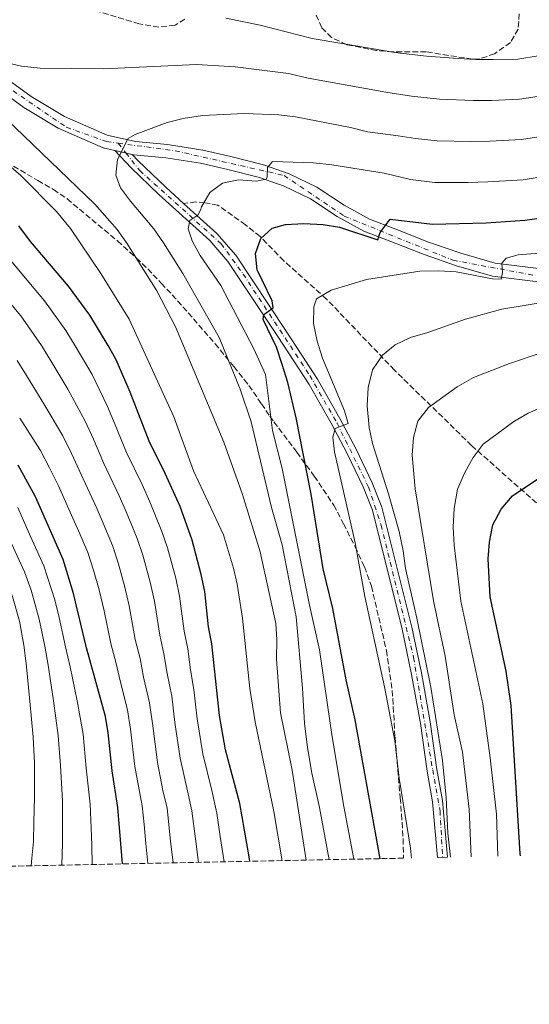
# Model space of a CAD drawing. Units: metres. Extents: x 637454 to 640895, y 4764514 to 4766896.
# Drawn here: x 639950 to 640104, y 4764522 to 4764819 of the extents above; entities that cross this region are included whole.
import ezdxf

# ---------------------------------------------------------------- set-up
doc = ezdxf.new("R2010")
doc.units = ezdxf.units.M
doc.header["$MEASUREMENT"] = 0
for name, pattern in [('DGN Style 3', [2.435890702152634, 1.739921930109024, -0.6959687720436097]), ('DGN Style 4', [2.7856150101045474, 1.391937544087219, -0.6959687720436097, 0.001739921930109024, -0.6959687720436097]), ('DGN Style 5', [1.217945351076317, 0.5219765790327072, -0.6959687720436097])]:
    doc.linetypes.add(name, pattern=pattern)
for name, color, linetype, lineweight in [('Carretera', 9, 'Continuous', 0), ('Cierre de vial', 7, 'DGN Style 5', 0), ('Curva de nivel directora', 30, 'Continuous', 30), ('Curva de nivel intermedia', 30, 'Continuous', 0), ('Eje de carretera', 7, 'DGN Style 4', 0), ('Eje pista pavimentada', 7, 'DGN Style 4', 0), ('Línea de asfalto', 7, 'Continuous', 13), ('Línea de pista pavimentada', 7, 'Continuous', 0), ('pavimentado', 23, 'Continuous', 0), ('Senda', 7, 'DGN Style 3', 0), ('Zona arbolada', 92, 'DGN Style 3', 0)]:
    doc.layers.add(name, color=color, linetype=linetype, lineweight=lineweight)

msp = doc.modelspace()

# ---------------------------------------------------------------- linework, layer by layer
at = {"layer": 'Carretera', "color": 9, "linetype": 'Continuous', "lineweight": 0}
for points in [[(639942.1200000009, 4764803.98, 1460.419999999998), (639953.5899999996, 4764795.689999999, 1461.309999999998), (639963.649999998, 4764789.63, 1462.199999999997), (639976.5799999986, 4764784, 1463.979999999996), (639985.129999998, 4764782.040000002, 1465.100000000006), (639994.7899999986, 4764781.140000001, 1466.880000000005), (640005.4300000002, 4764779.46, 1467.550000000003), (640013.8799999993, 4764777.550000001, 1468.669999999998), (640023.6999999983, 4764775.000000001, 1469.559999999998), (640031.4500000001, 4764772.27, 1470.669999999998), (640039.8299999975, 4764768.239999999, 1472.240000000005), (640048.0300000005, 4764762.869999998, 1472.899999999994), (640055.6999999996, 4764758.659999999, 1474.690000000002), (640063.6099999998, 4764755.609999998, 1476.029999999999), (640073.5200000005, 4764751.730000001, 1477.139999999999), (640083.199999999, 4764748.369999998, 1478.029999999999), (640093.6000000014, 4764745.319999999, 1479.589999999997), (640122.2699999998, 4764741.810000001, 1483.389999999999)], [(640121.9600000014, 4764737.82, 1483.389999999999), (640092.79, 4764741.390000001, 1479.589999999997), (640081.9800000007, 4764744.56, 1478.029999999999), (640072.1400000014, 4764747.98, 1477.139999999999), (640062.1700000025, 4764751.88, 1476.029999999999), (640054.010000002, 4764755.020000001, 1474.690000000002), (640045.9699999997, 4764759.439999999, 1472.899999999994), (640037.8600000005, 4764764.75, 1472.240000000005), (640029.9099999999, 4764768.57, 1470.669999999998), (640022.5300000015, 4764771.17, 1469.559999999998), (640012.9400000004, 4764773.659999999, 1468.669999999998), (640004.6799999992, 4764775.529999998, 1467.550000000003), (639994.29, 4764777.17, 1466.880000000005), (639984.489999999, 4764778.080000001, 1465.100000000006), (639984.1000000021, 4764778.17, 1465.25), (639978.8799999985, 4764779.369999998, 1464.419999999998), (639975.329999999, 4764780.180000001, 1463.979999999996), (639961.8099999984, 4764786.060000001, 1462.199999999997), (639951.3799999991, 4764792.350000001, 1461.309999999998), (639939.8000000009, 4764800.73, 1460.419999999998)]]:
    msp.add_polyline3d(points, dxfattribs=at)
at = {"layer": 'Cierre de vial', "color": 7, "linetype": 'DGN Style 5', "lineweight": 0, "extrusion": (-0.1492443400528037, 0.03430904360406247, 0.9882049466022611), "elevation": 69408.94466363838, "flags": 128}
msp.add_lwpolyline([(-4787038.715799704, -438334.6309751412), (-4787038.715799704, -438338.0978023361)], dxfattribs=at)
at = {"layer": 'Cierre de vial', "color": 7, "linetype": 'DGN Style 5', "lineweight": 0, "extrusion": (-0.1492363512754022, 0.03430720715565838, 0.9882062168369431), "elevation": 69405.30892989686, "flags": 128}
msp.add_lwpolyline([(-4787038.715652428, -438333.2550195652), (-4787038.715652428, -438335.2082753986)], dxfattribs=at)
at = {"layer": 'Curva de nivel directora', "color": 30, "linetype": 'Continuous', "lineweight": 30, "flags": 128}
for points, elevation in [([(640058.8599999995, 4764565.620000001), (640058.2400000005, 4764569.520000001), (640051.3299999991, 4764607.52), (640048.7000000007, 4764619.590000002), (640044.6599999995, 4764641.17), (640041.729999999, 4764653.09), (640038.0999999992, 4764675.660000001), (640033.5700000006, 4764698.720000002), (640031.0499999993, 4764709.289999999), (640029.3699999985, 4764714.79), (640027.5899999995, 4764720.010000002), (640023.6100000007, 4764728.300000002), (640023.7899999997, 4764729.84), (640026.6799999997, 4764731.850000001), (640026.3800000001, 4764734.010000001), (640021.7699999989, 4764743.369999999), (640021.2699999983, 4764748.220000002), (640022.9600000002, 4764752.760000002), (640026.3800000001, 4764755.87), (640030.3399999986, 4764757.010000001), (640035.8399999995, 4764757.27), (640041.7200000002, 4764756.970000003), (640046.6599999999, 4764756.17), (640058.2000000002, 4764752.350000001), (640058.8700000007, 4764754.580000001), (640061.9199999995, 4764758.650000001), (640074.7000000002, 4764757.08), (640090.8899999997, 4764757.54), (640102.5399999995, 4764758.369999999), (640108.4, 4764759.160000001)], 1475), ([(640019.6299999999, 4764564.830000003), (640019.3499999982, 4764566.15), (640016.5399999986, 4764582.270000001), (640012.2599999983, 4764598.490000002), (640010.459999999, 4764608.830000001), (640008.0999999986, 4764630.470000003), (640007.1100000006, 4764635.560000001), (640006.0099999986, 4764646.270000001), (640004.9499999991, 4764651.4), (640002.1799999998, 4764661.720000003), (639998.5499999998, 4764671.930000001), (639994.0999999996, 4764681.890000001), (639989.2499999994, 4764691.58), (639983.449999999, 4764706.460000002), (639979.2800000004, 4764716.140000001), (639976.8999999999, 4764720.539999999), (639971.35, 4764729.62), (639964.8500000001, 4764738.420000001), (639953.4699999985, 4764751.91), (639949.91, 4764756.580000001)], 1450), ([(639981.2099999993, 4764564.050000002), (639979.7799999989, 4764581.100000001), (639978.0300000008, 4764592.160000001), (639976.8699999986, 4764603.61), (639976.0300000004, 4764608.540000001), (639970.3300000007, 4764629.27), (639966.4300000003, 4764645.650000001), (639963.2499999997, 4764655.880000002), (639954.9900000007, 4764674.850000001), (639949.7000000001, 4764684.4)], 1425), ([(640101.2000000007, 4764566.480000001), (640101.1099999989, 4764567.070000002), (640098.4400000002, 4764611.830000001), (640096.9400000003, 4764622.24), (640092.0799999988, 4764644.67), (640091.52, 4764656.11), (640091.8799999999, 4764661.180000001), (640092.87, 4764666.380000001), (640095.4099999992, 4764671.060000001), (640098.7999999999, 4764675.100000001), (640116.7100000004, 4764687.140000001)], 1500)]:
    msp.add_lwpolyline(points, dxfattribs=dict(at, elevation=elevation))
at = {"layer": 'Curva de nivel intermedia', "color": 30, "linetype": 'Continuous', "lineweight": 0, "flags": 128}
for points, elevation in [([(640151.4100000017, 4764818.920000001), (640145.9000000019, 4764817.249999999), (640140.380000001, 4764815.17), (640135.5700000009, 4764813.679999999), (640128.7400000002, 4764812.079999999), (640123.7800000003, 4764810.970000001), (640117.9300000009, 4764809.640000001), (640106.5700000017, 4764807.880000001), (640100.4600000007, 4764806.96), (640093.0100000009, 4764806.810000001), (640087.7699999993, 4764806.800000002), (640082.4299999995, 4764807.109999999), (640072.8800000009, 4764807.779999998), (640063.2899999997, 4764808.939999999), (640056.9400000017, 4764810.069999999), (640038.3800000009, 4764813.199999998), (640022.7100000001, 4764817.180000001), (640012.360000001, 4764819.34)], 1455), ([(640108.2500000002, 4764795.949999999), (640100.9800000016, 4764794.81), (640092.4800000011, 4764794.49), (640087.0000000005, 4764794.439999999), (640076.760000001, 4764794.82), (640068.4000000015, 4764795.699999999), (640060.6500000021, 4764796.910000001), (640037.1500000014, 4764801.229999999), (640031.2300000006, 4764802.609999998), (640015.2100000009, 4764804.630000001), (640003.540000001, 4764805.279999999), (639975.4200000003, 4764803.960000001), (639956.3099999994, 4764804.230000001), (639950.7500000005, 4764804.83), (639946.030000002, 4764805.919999998)], 1460), ([(639937.9500000018, 4764796.67), (639972.8200000006, 4764763.15), (639979.6, 4764755.54), (639982.4800000011, 4764751.4), (639991.5300000014, 4764736.980000001), (639997.2800000003, 4764725.949999998), (640011.7100000007, 4764691.350000001), (640017.35, 4764675.55), (640022.6699999997, 4764658.24), (640027.3900000004, 4764636.609999998), (640027.7500000002, 4764631.619999999), (640027.5900000016, 4764625.800000001), (640028.8000000007, 4764609.59), (640032.3200000012, 4764592.34), (640036.5600000013, 4764565.17)], 1460), ([(640109.9300000012, 4764784.019999998), (640101.5, 4764782.659999999), (640091.9500000014, 4764782.179999999), (640086.2300000016, 4764782.08), (640076.0700000004, 4764782.239999999), (640069.5300000003, 4764782.949999999), (640064.3600000005, 4764783.75), (640055.0799999998, 4764784.939999999), (640049.9800000014, 4764786.31), (640033.3300000015, 4764789.51), (640028.3600000005, 4764790.100000001), (640018.0000000005, 4764790.519999998), (640005.3499999993, 4764789.939999999), (639999.4700000007, 4764789.039999999), (639994.6300000015, 4764787.789999999), (639985.0300000014, 4764784.140000001), (639982.9300000004, 4764782.99), (639979.7000000007, 4764776.630000001), (639979.1399999995, 4764771.939999999), (639980.6200000015, 4764768.130000001), (639983.5800000008, 4764764.099999998), (639990.6399999995, 4764755.73), (639993.5099999995, 4764751.519999999), (639999.3600000013, 4764742.199999998), (640010.3100000013, 4764722.869999998), (640016.6700000004, 4764707.359999998), (640020.020000001, 4764697.430000001), (640026.140000001, 4764671.630000001), (640029.3700000008, 4764660.380000002), (640033.5300000005, 4764638.66), (640035.4900000007, 4764617.07), (640036.120000001, 4764606.529999999), (640037.0000000016, 4764599.130000001), (640038.2900000013, 4764591.42), (640040.6500000019, 4764581.06), (640043.5500000007, 4764565.310000001)], 1465), ([(639937.8400000001, 4764782.710000001), (639950.5000000001, 4764771.760000001), (639961.2600000004, 4764760.899999999), (639965.4700000014, 4764755.859999999), (639974.6700000014, 4764742.27), (639983.1900000019, 4764728.429999999), (639996.7200000016, 4764698.949999999), (640002.6100000012, 4764682.659999999), (640011.61, 4764663.380000001), (640014.6500000021, 4764653.329999999), (640015.800000001, 4764648.460000001), (640017.4300000004, 4764638.220000001), (640019.6400000011, 4764617.03), (640021.2200000013, 4764606.939999999), (640026.8700000017, 4764579.869999998), (640029.3300000007, 4764565.02)], 1455), ([(640111.6100000021, 4764772.09), (640102.0200000008, 4764770.509999999), (640091.4200000016, 4764769.859999998), (640085.4600000004, 4764769.720000001), (640075.390000001, 4764769.659999999), (640068.0800000018, 4764770.59), (640060.1600000004, 4764772.470000002), (640044.3100000008, 4764775.02), (640038.7899999998, 4764775.58), (640026.4600000005, 4764776.000000001), (640024.9500000018, 4764774.230000001), (640024.8500000013, 4764771.419999998), (640024.5000000002, 4764770.660000001), (640021.560000001, 4764770.12), (640016.2000000011, 4764770.46), (640011.3100000005, 4764769.489999999), (640007.5300000008, 4764766.66), (640004.9800000006, 4764762.359999999), (640004.6699999998, 4764761.329999999), (640003.9000000008, 4764759.880000001), (640001.5200000004, 4764758.189999999), (640001.0399999998, 4764755.740000002), (640002.2100000011, 4764752.039999999), (640004.6299999995, 4764747.660000001), (640010.8400000011, 4764738.579999999), (640020.7899999999, 4764719.48), (640024.3400000016, 4764711.699999999), (640026.4699999995, 4764694.880000002), (640029.390000001, 4764683.34), (640037.5000000001, 4764642.649999999), (640040.6500000019, 4764628.640000001), (640044.4699999995, 4764602.390000001), (640047.980000001, 4764581.350000001), (640050.9900000016, 4764565.46)], 1470), ([(640068.4000000015, 4764565.819999999), (640068.0800000018, 4764568.810000001), (640064.6799999999, 4764589.880000002), (640063.3000000007, 4764601.140000001), (640060.2200000007, 4764617.439999999), (640054.2400000016, 4764644.749999999), (640051.3800000006, 4764660.909999999), (640045.1600000003, 4764688.41), (640044.6100000002, 4764692.839999998), (640045.3400000011, 4764695.449999999), (640049.2200000014, 4764696.96), (640048.1600000019, 4764700.82), (640041.4699999997, 4764716.699999999), (640039.9000000008, 4764721.819999999), (640038.8200000012, 4764727.180000001), (640038.8600000013, 4764732.180000001), (640039.7199999996, 4764734.609999999), (640044.1299999997, 4764737.150000001), (640054.8000000004, 4764740.380000001), (640070.8899999993, 4764742.890000001), (640076.6100000013, 4764743.039999999), (640081.7900000003, 4764742.689999999), (640092.8200000009, 4764740.649999999), (640095.3700000012, 4764740.470000001), (640095.8300000017, 4764742.509999999), (640095.5900000002, 4764745.390000001), (640096.8900000011, 4764746.809999999), (640100.4900000021, 4764747.869999998), (640111.9900000021, 4764748.789999999)], 1480), ([(639947.3399999996, 4764746.319999999), (639951.9000000015, 4764740.850000001), (639957.6799999997, 4764733.949999998), (639964.0499999998, 4764725.060000001), (639966.9400000023, 4764720.359999998), (639972.0000000005, 4764711.739999999), (639976.7000000009, 4764702.05), (639979.0099999999, 4764696.56), (639982.4000000006, 4764688.23), (639987.1300000005, 4764678.52), (639989.4600000017, 4764673.289999999), (639993.0500000013, 4764664.319999999), (639994.7300000021, 4764659.460000001), (639997.24, 4764650.249999999), (639998.4100000013, 4764644.82), (639999.7600000014, 4764634.300000002), (640000.8900000001, 4764628.98), (640001.7400000016, 4764622.630000002), (640002.7100000017, 4764616.730000001), (640003.74, 4764607.79), (640005.4100000019, 4764597.220000001), (640008.1200000009, 4764586.150000001), (640009.660000001, 4764579.309999999), (640010.6700000013, 4764572.329999999), (640011.8200000002, 4764564.67)], 1445), ([(639945.4100000006, 4764735.640000001), (639950.5100000014, 4764729.48), (639956.7600000009, 4764720.499999999), (639959.5999999996, 4764715.92), (639964.7300000016, 4764707.34), (639969.9500000007, 4764697.640000001), (639972.4000000005, 4764692.219999999), (639975.5499999998, 4764684.880000001), (639980.160000001, 4764675.149999999), (639982.4100000019, 4764670.08), (639985.5999999992, 4764662.21), (639987.28, 4764657.199999998), (639989.5399999998, 4764649.099999998), (639990.8099999994, 4764643.359999998), (639992.4000000008, 4764633.039999999), (639993.6799999994, 4764627.48), (639994.6500000017, 4764621.519999999), (639996.0399999998, 4764614.679999999), (639997.020000001, 4764606.75), (639998.57, 4764595.960000001), (640000.9900000007, 4764585.199999999), (640002.1399999995, 4764580.069999999), (640003.1900000002, 4764571.609999998), (640004.110000001, 4764564.51)], 1440), ([(640080.1000000006, 4764566.05), (640079.3600000006, 4764573.34), (640078.8200000019, 4764584.07), (640077.6700000007, 4764595.279999999), (640074.2300000008, 4764617.430000001), (640069.9700000006, 4764638.210000001), (640066.5199999994, 4764653.180000001), (640065.8600000001, 4764658.550000001), (640064.6900000012, 4764664.390000002), (640061.4700000002, 4764675.730000001), (640056.610000001, 4764690.9), (640055.5800000007, 4764695.8), (640054.9600000014, 4764702.279999999), (640055.3300000002, 4764707.820000002), (640056.5700000006, 4764713.140000001), (640059.5999999995, 4764717.539999999), (640063.4800000018, 4764720.689999999), (640068.0500000005, 4764722.929999999), (640073.2800000008, 4764724.41), (640084.62, 4764728.460000001), (640095.6200000015, 4764731.449999999), (640117.6200000001, 4764735.109999998)], 1485), ([(640086.3400000011, 4764566.180000001), (640085.730000001, 4764580.599999999), (640083.7100000002, 4764597.749999999), (640081.2100000014, 4764609.01), (640078.4800000021, 4764626.699999999), (640074.9800000018, 4764643.460000001), (640069.4200000007, 4764677.199999999), (640068.5700000013, 4764687.4), (640068.9300000012, 4764692.749999999), (640070.3200000015, 4764697.619999999), (640073.4400000018, 4764701.810000001), (640082.120000001, 4764707.98), (640087.0400000006, 4764710.840000001), (640097.8800000013, 4764715.09), (640108.0900000016, 4764718.449999999)], 1490), ([(639949.4600000008, 4764715.930000001), (639952.2500000002, 4764711.470000001), (639957.4500000017, 4764702.939999999), (639963.2000000004, 4764693.23), (639965.790000001, 4764687.890000001), (639968.7000000012, 4764681.539999999), (639973.2000000007, 4764671.779999998), (639975.3600000021, 4764666.869999998), (639978.1500000015, 4764660.100000001), (639979.8400000014, 4764654.939999999), (639981.8399999996, 4764647.949999999), (639983.2099999997, 4764641.9), (639985.0400000004, 4764631.78), (639986.4700000009, 4764625.990000002), (639987.5599999995, 4764620.409999999), (639989.37, 4764612.640000001), (639990.2999999998, 4764605.7), (639991.7200000014, 4764594.689999999), (639993.3399999996, 4764586.180000001), (639994.6200000005, 4764580.829999999), (639995.7100000011, 4764570.9), (639996.450000001, 4764564.349999999)], 1435), ([(640094.360000001, 4764566.339999998), (640093.9600000008, 4764579.099999999), (640092.1000000011, 4764596.100000001), (640089.9100000006, 4764612.400000001), (640083.29, 4764643.380000001), (640081.2600000005, 4764660.220000001), (640080.9000000006, 4764665.679999999), (640081.2500000015, 4764671.3), (640082.2700000008, 4764677.13), (640084.4099999999, 4764682.17), (640087.0099999993, 4764686.699999998), (640089.9700000011, 4764690.730000001), (640099.2100000012, 4764697.55), (640103.5499999997, 4764700.09), (640109.0100000004, 4764702.359999998)], 1495), ([(639916.0100000014, 4764698.63), (639919.9299999997, 4764692.829999999), (639924.1500000019, 4764686.859999999), (639926.91, 4764682.689999999), (639934.4900000019, 4764671.92), (639938.79, 4764665.189999999), (639941.8800000013, 4764658.600000001), (639945.850000001, 4764650.359999998), (639947.9800000011, 4764644.769999999), (639950.1300000013, 4764637.34), (639951.4200000011, 4764630.07), (639952.1000000006, 4764624.569999999), (639953.2600000006, 4764613.159999998), (639954.2300000007, 4764602.340000001), (639954.6399999997, 4764594.52), (639954.670000001, 4764584.130000001), (639954.4100000019, 4764576.679999998), (639954.2999999999, 4764570.829999999), (639953.8200000017, 4764565.810000001), (639953.6800000009, 4764563.49)], 1410.000000000001), ([(639950.1800000005, 4764698.539999999), (639956.4500000002, 4764688.810000001), (639959.1799999994, 4764683.550000001), (639961.8400000016, 4764678.189999999), (639966.2300000014, 4764668.41), (639968.3000000011, 4764663.67), (639970.7000000017, 4764657.989999999), (639972.3899999993, 4764652.679999999), (639974.1300000005, 4764646.800000001), (639975.6100000002, 4764640.449999998), (639977.6900000012, 4764630.529999998), (639979.2600000004, 4764624.5), (639980.4699999995, 4764619.300000001), (639982.7000000002, 4764610.590000001), (639983.5899999999, 4764604.66), (639984.8799999994, 4764593.429999999), (639987.1000000013, 4764581.59), (639987.7400000005, 4764575.980000001), (639988.23, 4764570.179999999), (639988.8100000012, 4764564.199999999)], 1430), ([(639949.5900000005, 4764671.630000001), (639953.4599999995, 4764662.9), (639957.4500000017, 4764654.039999999), (639960.790000001, 4764643.77), (639962.0500000016, 4764638.439999999), (639964.0300000019, 4764629.529999999), (639965.4000000021, 4764623.53), (639967.5600000012, 4764613.3), (639969.3200000004, 4764603.189999999), (639970.2300000001, 4764592.949999998), (639971.4100000003, 4764582.109999999), (639971.7200000009, 4764574.820000002), (639971.9500000011, 4764569.81), (639972.0800000008, 4764563.859999999)], 1420), ([(639947.6700000004, 4764660.75), (639951.6500000014, 4764652.199999998)], 1415), ([(639951.6500000014, 4764652.199999998), (639953.6400000006, 4764646.65), (639956.0900000003, 4764637.890000001), (639957.7199999997, 4764629.8), (639958.7500000002, 4764624.050000001), (639960.410000001, 4764613.230000001), (639961.7800000011, 4764602.77), (639962.4400000006, 4764593.730000001), (639963.0400000019, 4764583.119999998), (639963.0599999997, 4764575.750000001), (639963.1300000012, 4764570.319999999), (639962.9299999999, 4764563.67)], 1415)]:
    msp.add_lwpolyline(points, dxfattribs=dict(at, elevation=elevation))
at = {"layer": 'Eje de carretera', "color": 7, "linetype": 'DGN Style 4', "lineweight": 0}
for points in [[(639979.8999999973, 4764781.57, 1464.470000000001), (639997.1200000015, 4764779.250000001, 1467.050000000003), (640029.9400000008, 4764771.82, 1470.529999999999), (640048.0599999991, 4764759.540000001, 1473.240000000005), (640080.8799999983, 4764746.230000001, 1477.899999999994), (640115.8599999989, 4764739.720000002, 1482.580000000002), (640153.010000002, 4764741.270000001, 1487.160000000004), (640179.9400000015, 4764745.290000001, 1491.080000000002), (640235.3599999984, 4764763.560000001, 1497.309999999998), (640359.0399999976, 4764835.590000001, 1514.529999999999), (640371.120000001, 4764844.880000002, 1516.580000000002), (640388.1399999997, 4764860.980000002, 1519.350000000006), (640408.8799999978, 4764872.430000001, 1522.520000000004)], [(639931.4899999977, 4764808.67, 1459.470000000001), (639964.3099999991, 4764786.380000001, 1462.460000000007), (639976.3799999991, 4764782.040000002, 1464.029999999999), (639979.8999999973, 4764781.57, 1464.470000000001)]]:
    msp.add_polyline3d(points, dxfattribs=at)
at = {"layer": 'Eje pista pavimentada', "color": 7, "linetype": 'DGN Style 4', "lineweight": 0, "extrusion": (-0.09833586655521112, 0.1258455910535382, 0.9871640920136944), "elevation": 538139.44707107, "flags": 128}
msp.add_lwpolyline([(-3438044.171229618, -3317073.716254757), (-3438044.171229619, -3317069.901197897)], dxfattribs=at)
at = {"layer": 'Eje pista pavimentada', "color": 7, "linetype": 'DGN Style 4', "lineweight": 0}
msp.add_polyline3d([(639982.2188472988, 4764778.602448897, 1465.079299999998), (639986.3700000005, 4764773.290000002, 1466.169999999998), (640010.9200000016, 4764751.220000002, 1471.740000000005), (640017.579999998, 4764742.07, 1473.160000000004), (640037.6700000024, 4764711.450000001, 1477.149999999994), (640045.8999999977, 4764697.080000001, 1479.880000000005), (640055.4299999987, 4764677.750000001, 1482.5), (640059.2100000004, 4764666.290000001, 1482.949999999998), (640069.0000000005, 4764626.320000002, 1484.339999999997), (640074.7499999994, 4764592.410000003, 1484.490000000005), (640076.9699999989, 4764580, 1484.740000000005), (640077.7399999979, 4764566.01, 1484.880000000005)], dxfattribs=at)
at = {"layer": 'Línea de asfalto', "color": 7, "linetype": 'Continuous', "lineweight": 13}
for points in [[(639942.1200000005, 4764803.980000001, 1460.419999999998), (639953.5899999992, 4764795.690000001, 1461.309999999998), (639963.6499999977, 4764789.630000001, 1462.199999999997), (639976.579999998, 4764784, 1463.979999999996), (639985.1299999976, 4764782.040000002, 1465.100000000006), (639994.7899999982, 4764781.140000002, 1466.880000000005), (640005.4299999997, 4764779.460000001, 1467.550000000003), (640013.8799999988, 4764777.550000002, 1468.669999999998), (640023.699999998, 4764775.000000002, 1469.559999999998), (640031.4499999996, 4764772.27, 1470.669999999998), (640039.8299999969, 4764768.24, 1472.240000000005), (640048.03, 4764762.869999999, 1472.899999999994), (640055.699999999, 4764758.66, 1474.690000000003), (640063.6099999994, 4764755.609999999, 1476.029999999999), (640073.52, 4764751.730000001, 1477.14), (640083.1999999986, 4764748.369999999, 1478.029999999999), (640093.600000001, 4764745.32, 1479.589999999997), (640122.2699999993, 4764741.810000001, 1483.39)], [(639939.8000000003, 4764800.730000001, 1460.419999999998), (639951.3799999986, 4764792.350000001, 1461.309999999998), (639961.8099999981, 4764786.060000001, 1462.199999999997), (639975.3299999986, 4764780.180000001, 1463.979999999996), (639978.879999998, 4764779.369999999, 1464.419999999998)], [(639984.1000000016, 4764778.170000001, 1465.25), (639984.4899999984, 4764778.080000003, 1465.100000000006), (639994.2899999997, 4764777.17, 1466.880000000005), (640004.6799999988, 4764775.529999999, 1467.550000000003), (640012.94, 4764773.66, 1468.669999999998), (640022.5300000011, 4764771.17, 1469.559999999998), (640029.9099999995, 4764768.570000002, 1470.669999999998), (640037.86, 4764764.750000001, 1472.240000000005), (640045.9699999993, 4764759.440000001, 1472.899999999994), (640054.0100000014, 4764755.020000001, 1474.690000000003), (640062.170000002, 4764751.880000001, 1476.029999999999), (640072.140000001, 4764747.980000001, 1477.14), (640081.9800000002, 4764744.560000001, 1478.029999999999), (640092.7899999997, 4764741.390000001, 1479.589999999997), (640121.9600000009, 4764737.820000002, 1483.39)]]:
    msp.add_polyline3d(points, dxfattribs=at)
at = {"layer": 'Línea de pista pavimentada', "color": 7, "linetype": 'Continuous', "lineweight": 0}
for points in [[(639978.879999998, 4764779.369999999, 1464.419999999998), (639983.8099999989, 4764774.100000001, 1465.75), (639992.1900000008, 4764766.070000002, 1467.759999999995), (640007.5100000007, 4764752.16, 1471.330000000002), (640012.989999997, 4764745.900000001, 1472.440000000002), (640028.0699999998, 4764723.220000002, 1475.789999999994), (640037.4599999998, 4764708.740000002, 1477.350000000007), (640044.0899999995, 4764697.020000001, 1479.800000000003), (640048.9599999998, 4764687.86, 1480.699999999998), (640053.7399999987, 4764677.869999999, 1482.479999999997), (640056.5599999973, 4764670.810000001, 1482.699999999998), (640065.5599999983, 4764634.869999999, 1484.490000000005), (640068.3999999971, 4764621.189999999, 1484.259999999995), (640071.0599999991, 4764606.410000001, 1484.259999999995), (640073.0599999975, 4764592.070000002, 1484.490000000005), (640074.7199999981, 4764582.800000001, 1484.710000000006), (640076.229999999, 4764565.970000002, 1484.880000000005)], [(639999.6299999994, 4764763.369999999, 1469.009999999995), (639994.2399999981, 4764768.26, 1467.759999999995), (639985.9400000012, 4764776.210000001, 1465.75), (639984.1000000016, 4764778.170000001, 1465.25)], [(640079.230000001, 4764566.040000001, 1484.880000000005), (640077.6900000009, 4764583.2, 1484.710000000006), (640076.0300000003, 4764592.540000001, 1484.490000000005), (640074.0199999985, 4764606.890000002, 1484.259999999995), (640071.3500000021, 4764621.76, 1484.259999999995), (640068.4799999997, 4764635.540000002, 1484.490000000005), (640059.4200000005, 4764671.730000001, 1482.699999999998), (640056.489999998, 4764679.070000002, 1482.479999999997), (640051.6399999999, 4764689.210000001, 1480.699999999998), (640046.719999998, 4764698.460000002, 1479.800000000003), (640040.0199999993, 4764710.300000002, 1477.350000000007), (640030.5799999977, 4764724.870000001, 1475.789999999994), (640015.3799999985, 4764747.720000001, 1472.440000000002), (640009.6499999977, 4764754.260000002, 1471.330000000002), (639999.6299999994, 4764763.369999999, 1469.009999999995)]]:
    msp.add_polyline3d(points, dxfattribs=at)
at = {"layer": 'pavimentado', "color": 23, "linetype": 'Continuous', "lineweight": 0}
msp.add_polyline3d([(639984.1000000021, 4764778.17, 1465.25), (639985.9400000017, 4764776.21, 1465.75), (639994.2399999987, 4764768.26, 1467.759999999995), (639999.6299999999, 4764763.369999999, 1468.669999999998), (640009.649999998, 4764754.260000001, 1471.330000000002), (640015.379999999, 4764747.720000001, 1472.440000000002), (640030.5799999982, 4764724.87, 1475.789999999994), (640040.0199999998, 4764710.300000001, 1477.350000000006), (640046.7199999985, 4764698.460000002, 1479.800000000003), (640051.6400000004, 4764689.21, 1480.699999999997), (640056.4899999985, 4764679.070000002, 1482.479999999996), (640059.420000001, 4764671.730000001, 1482.699999999997), (640068.4800000002, 4764635.540000001, 1484.490000000005), (640071.3500000024, 4764621.759999999, 1484.259999999995), (640074.019999999, 4764606.890000001, 1484.259999999995), (640076.0300000006, 4764592.540000001, 1484.490000000005), (640077.6900000013, 4764583.2, 1484.710000000006), (640079.2300000014, 4764566.04, 1484.880000000005), (640076.2299999995, 4764565.970000001, 1484.880000000005), (640074.7199999986, 4764582.8, 1484.710000000006), (640073.0599999978, 4764592.070000002, 1484.490000000005), (640071.0599999997, 4764606.41, 1484.259999999995), (640068.3999999977, 4764621.189999999, 1484.259999999995), (640065.5599999989, 4764634.869999998, 1484.490000000005), (640056.5599999977, 4764670.81, 1482.699999999997), (640053.7399999992, 4764677.869999999, 1482.479999999996), (640048.9600000004, 4764687.86, 1480.699999999997), (640044.0899999999, 4764697.02, 1479.800000000003), (640037.4600000004, 4764708.740000002, 1477.350000000006), (640028.0700000003, 4764723.220000001, 1475.789999999994), (640012.9899999974, 4764745.900000001, 1472.440000000002), (640007.5100000012, 4764752.159999999, 1471.330000000002), (639992.1900000012, 4764766.070000002, 1467.759999999995), (639983.8099999994, 4764774.100000001, 1465.75), (639978.8799999985, 4764779.369999998, 1464.419999999998)], close=True, dxfattribs=at)
at = {"layer": 'Senda', "color": 7, "linetype": 'DGN Style 3', "lineweight": 0}
msp.add_polyline3d([(640106.0599999976, 4764673.01, 1501.820000000007), (640086.4699999985, 4764690.300000002, 1494.360000000001), (640063.2299999993, 4764713.090000002, 1486.360000000001), (640042.7199999993, 4764734.529999999, 1480), (640029.8099999989, 4764746.060000001, 1475.990000000005), (640022.6700000019, 4764753.430000001, 1474.809999999998), (640018.2899999988, 4764756.890000002, 1473.5), (640009.9899999973, 4764762.890000002, 1470.990000000005), (640006.0699999991, 4764763.58, 1470.080000000002), (640003.3099999985, 4764763.810000002, 1469.429999999993), (639999.6299999994, 4764763.369999999, 1468.669999999998)], dxfattribs=at)
at = {"layer": 'Zona arbolada', "color": 92, "linetype": 'DGN Style 3', "lineweight": 0}
for points in [[(639999.9600000001, 4764818.960000001, 1458.869999999995), (639997.0300000003, 4764817.140000001, 1458.869999999995), (639992.1799999997, 4764816.609999999, 1459.759999999995), (639986.2300000006, 4764817.529999999, 1460.649999999994), (639963.9199999999, 4764824.439999999, 1460.649999999994)], [(639999.9600000001, 4764818.960000001, 1458.869999999995), (639997.0300000003, 4764817.140000001, 1458.869999999995), (639992.1799999997, 4764816.609999999, 1459.759999999995), (639986.2300000006, 4764817.529999999, 1460.649999999994), (639963.9199999999, 4764824.439999999, 1460.649999999994)], [(640101, 4764823.050000001, 1457.039999999994), (640100.7300000006, 4764818.32, 1458.990000000005), (640100.5300000003, 4764815.970000001, 1459.309999999998), (640098.2000000002, 4764811.92, 1459.309999999998), (640093.4400000004, 4764808.550000001, 1459.309999999998), (640088.5999999996, 4764806.9, 1459.309999999998), (640086.75, 4764806.9, 1459.309999999998), (640072.8300000001, 4764809.140000001, 1459.309999999998), (640062.8300000001, 4764809.109999999, 1459.309999999998), (640057.8300000001, 4764809.51, 1459.309999999998), (640048.8700000001, 4764811.279999999, 1459.309999999998), (640044.25, 4764813.41, 1459.380000000005), (640041.2999999998, 4764816.42, 1458.869999999995), (640039.3200000003, 4764820.869999999, 1457.380000000005)], [(640101, 4764823.050000001, 1457.039999999994), (640100.7300000006, 4764818.32, 1458.990000000005), (640100.5300000003, 4764815.970000001, 1459.309999999998), (640098.2000000002, 4764811.92, 1459.309999999998), (640093.4400000004, 4764808.550000001, 1459.309999999998), (640088.5999999996, 4764806.9, 1459.309999999998), (640086.75, 4764806.9, 1459.309999999998), (640072.8300000001, 4764809.140000001, 1459.309999999998), (640062.8300000001, 4764809.109999999, 1459.309999999998), (640057.8300000001, 4764809.51, 1459.309999999998), (640048.8700000001, 4764811.279999999, 1459.309999999998), (640044.25, 4764813.41, 1459.380000000005), (640041.2999999998, 4764816.42, 1458.869999999995), (640039.3200000003, 4764820.869999999, 1457.380000000005)], [(639944.0800000001, 4764777.08, 1465.419999999998), (639955.6900000004, 4764770.279999999, 1465.440000000002), (639960.3399999999, 4764767.59, 1465.889999999999), (639964.4699999997, 4764764.76, 1465.889999999999), (639979.7199999997, 4764752.050000001, 1465.889999999999), (639985.3499999996, 4764746.92, 1466.339999999997), (639988.79, 4764743.600000001, 1467.809999999998), (639992.8700000001, 4764739.310000001, 1470.800000000003), (639996.1799999997, 4764735.800000001, 1472.130000000005), (640001.0199999996, 4764730.359999999, 1471.690000000002), (640009.1100000005, 4764721.050000001, 1471.690000000002), (640014.7999999998, 4764714.119999999, 1471.690000000002), (640017.9000000004, 4764710.210000001, 1472.059999999998), (640019.2599999999, 4764708.430000001, 1472.580000000002), (640023.1100000005, 4764702.939999999, 1477.929999999993), (640025.6500000004, 4764699.140000001, 1480.240000000005), (640026.8799999999, 4764697.449999999, 1480.610000000001), (640033.7699999996, 4764688.310000001, 1480.610000000001), (640039.0199999996, 4764681.07, 1481.050000000003), (640044.8899999997, 4764672.359999999, 1481.050000000003), (640047.8300000001, 4764666.699999999, 1481.729999999996), (640051.3200000003, 4764659.77, 1483.279999999999), (640054.1399999997, 4764653.720000001, 1483.279999999999), (640056.2800000003, 4764647.869999999, 1483.279999999999), (640060.8099999997, 4764628.480000001, 1483.279999999999), (640062.5700000003, 4764616.369999999, 1483.279999999999), (640063.3899999997, 4764602.300000001, 1483.279999999999), (640064.9600000001, 4764584, 1483.279999999999), (640065.3399999999, 4764579.029999999, 1482.889999999999), (640065.8200000003, 4764571.67, 1481.5), (640065.9299999997, 4764566.689999999, 1481.089999999997), (640065.9400000004, 4764565.77, 1481.130000000005), (637894.3600000005, 4764521.67, 1064.610000000001)], [(639944.0800000001, 4764777.08, 1465.419999999998), (639955.6900000004, 4764770.279999999, 1465.440000000002), (639960.3399999999, 4764767.59, 1465.889999999999), (639964.4699999997, 4764764.76, 1465.889999999999), (639979.7199999997, 4764752.050000001, 1465.889999999999), (639985.3499999996, 4764746.92, 1466.339999999997), (639988.79, 4764743.600000001, 1467.809999999998), (639992.8700000001, 4764739.310000001, 1470.800000000003), (639996.1799999997, 4764735.800000001, 1472.130000000005), (640001.0199999996, 4764730.359999999, 1471.690000000002), (640009.1100000005, 4764721.050000001, 1471.690000000002), (640014.7999999998, 4764714.119999999, 1471.690000000002), (640017.9000000004, 4764710.210000001, 1472.059999999998), (640019.2599999999, 4764708.430000001, 1472.580000000002), (640023.1100000005, 4764702.939999999, 1477.929999999993), (640025.6500000004, 4764699.140000001, 1480.240000000005), (640026.8799999999, 4764697.449999999, 1480.610000000001), (640033.7699999996, 4764688.310000001, 1480.610000000001), (640039.0199999996, 4764681.07, 1481.050000000003), (640044.8899999997, 4764672.359999999, 1481.050000000003), (640047.8300000001, 4764666.699999999, 1481.729999999996), (640051.3200000003, 4764659.77, 1483.279999999999), (640054.1399999997, 4764653.720000001, 1483.279999999999), (640056.2800000003, 4764647.869999999, 1483.279999999999), (640060.8099999997, 4764628.480000001, 1483.279999999999), (640062.5700000003, 4764616.369999999, 1483.279999999999), (640063.3899999997, 4764602.300000001, 1483.279999999999), (640064.9600000001, 4764584, 1483.279999999999), (640065.3399999999, 4764579.029999999, 1482.889999999999), (640065.8200000003, 4764571.67, 1481.5), (640065.9299999997, 4764566.689999999, 1481.089999999997), (640065.9400000004, 4764565.77, 1481.130000000005)]]:
    msp.add_polyline3d(points, dxfattribs=at)

doc.saveas('drawing.dxf')
